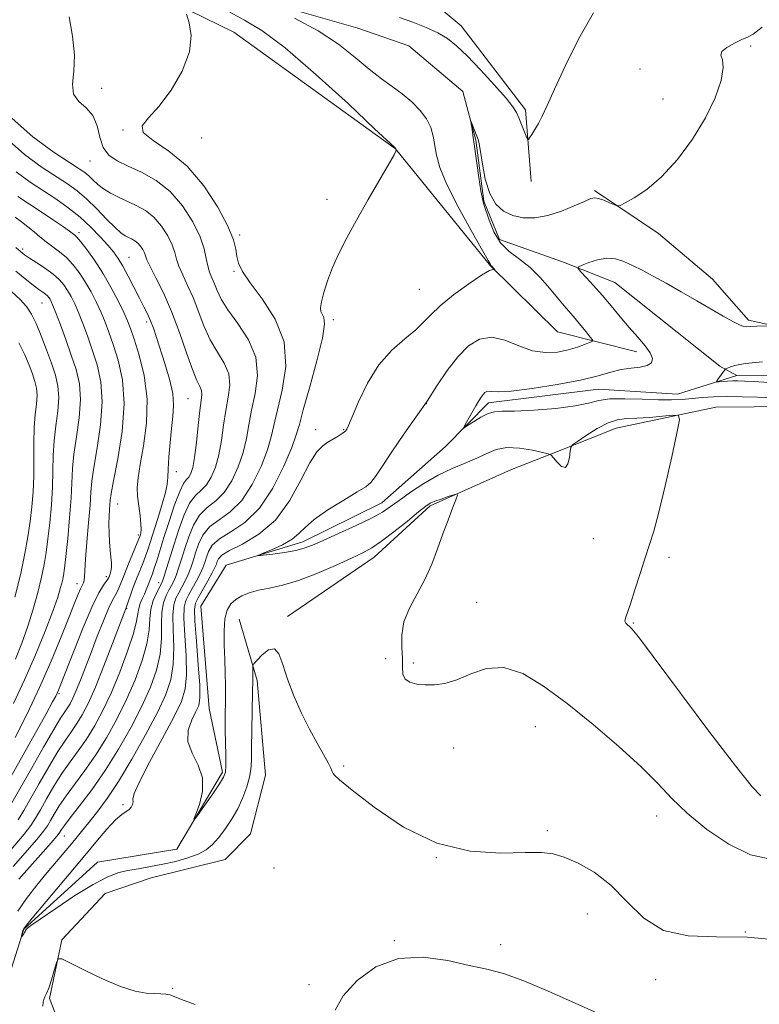
# Model space of a CAD drawing. Extents: x 2089800 to 2092700, y 312300 to 315200.
# Drawn here: x 2091672 to 2091844, y 314646 to 314876 of the extents above; entities that cross this region are included whole.
import ezdxf

# ---------------------------------------------------------------- set-up
doc = ezdxf.new("R2010")
doc.units = 0
doc.header["$MEASUREMENT"] = 0
doc.linetypes.add('rvrstm', pattern=[117.1, 50, -3.9, 0.5, -3.9, 0.5, -3.9, 0.5, -3.9, 50])
for name, color, linetype, lineweight in [('DTM HARD BREAKLINE', 7, 'Continuous', 0), ('DTM SPOT ELEVATION', 2, 'Continuous', 13), ('INDEX CONTOUR', 41, 'Continuous', 13), ('INTERMEDIATE CONTOUR', 44, 'Continuous', 0), ('STREAM - RIVER SINGLE LINE', 142, 'rvrstm', 0)]:
    doc.layers.add(name, color=color, linetype=linetype, lineweight=lineweight)

msp = doc.modelspace()

# ---------------------------------------------------------------- linework, layer by layer
at = {"layer": 'DTM HARD BREAKLINE'}
for points in [[(2091473.219, 315000, 993.848), (2091482.08, 314992.24, 993.57), (2091507.24, 314977.45, 991.72), (2091540.8, 314955.55, 988.5), (2091571.86, 314951.54, 986.41), (2091613.08, 314947.59, 984.68), (2091636.37, 314948.32, 982.53), (2091656.7, 314942.46, 981.81), (2091673.49, 314930.02, 981.39), (2091693.83, 314921.77, 980.68), (2091726.13, 314912.4, 978.65), (2091754.9, 314891.66, 977.39), (2091774.7, 314875.05, 975), (2091789.73, 314855.43, 974.41), (2091791.02, 314838.72, 973.45)], [(2091565.5, 314915.68, 986.29), (2091589.96, 314918.21, 984.68), (2091616.82, 314920.15, 983.9), (2091630.55, 314920.82, 983.12), (2091641.94, 314911.93, 983), (2091661.14, 314895.32, 982.11), (2091694.02, 314887.14, 978.83), (2091721.56, 314873.56, 977.39), (2091759.33, 314846.31, 976.02), (2091781.57, 314818.97, 974.05), (2091797.18, 314803.53, 973.27), (2091815.72, 314798.86, 970.47)], [(2091805.81, 314836.58, 972.2), (2091820.79, 314826.51, 971.66), (2091833.39, 314815.84, 971), (2091841.8, 314806.33, 970.35), (2091854.96, 314803.42, 969.57), (2091874.07, 314802.33, 968.85), (2091902.18, 314793.53, 968.49), (2091926.14, 314778.74, 968.14), (2091949.47, 314771.7, 967.54), (2091972.18, 314767.65, 966.82), (2092003.29, 314756.48, 966.46), (2092026.03, 314746.46, 965.68), (2092048.7, 314750.76, 964.37), (2092077.25, 314770.62, 963.42), (2092090.37, 314773.08, 963.3), (2092102.92, 314770.77, 962.94)], [(2091734.12, 314737.07, 975.84), (2091754.34, 314750.91, 974.64), (2091767.41, 314762.93, 974.23), (2091786.47, 314771.39, 973.57), (2091797.19, 314775.63, 971.72), (2091810.9, 314781.08, 972.97), (2091834.16, 314785.99, 971.48), (2091852.07, 314786.09, 971), (2091870.59, 314783.8, 969.39), (2091890.91, 314780.33, 967.36)], [(2091665.76, 314576.08, 982.58), (2091682.42, 314585.72, 981.45), (2091690.68, 314603.68, 981.03), (2091691.76, 314624.58, 980.08), (2091681.52, 314640.05, 978.64), (2091678.49, 314647.8, 978.17), (2091681.4, 314661.54, 977.93), (2091691.49, 314672.35, 977.75), (2091702.22, 314675.99, 977.45), (2091719.51, 314680.27, 977.63), (2091725.45, 314686.27, 977.51), (2091728.95, 314700.02, 977.09), (2091727.04, 314722.1, 976.32), (2091722.78, 314736.41, 975.06)]]:
    msp.add_polyline3d(points, dxfattribs=at)
at = {"layer": 'DTM SPOT ELEVATION'}
for p in [(2091842.32, 314870.39, 971.8), (2091816.5, 314864.96, 972.4), (2091690.7, 314860.45, 979.7), (2091821.87, 314858, 972.6), (2091695.64, 314850.71, 978.1), (2091714.06, 314848.88, 976.6), (2091687.98, 314843.47, 980.7), (2091743.29, 314834.51, 976.4), (2091685.38, 314826.76, 987.6), (2091722.92, 314826.22, 977.7), (2091672.21, 314822.93, 991.6), (2091697.07, 314820.98, 985.1), (2091721.56, 314817.69, 978.2), (2091764.88, 314813.49, 975), (2091676.76, 314810.28, 994.9), (2091701.2, 314805.86, 986.4), (2091744.79, 314806.4, 975.7), (2091710.85, 314787.92, 985), (2091766.51, 314786.75, 972), (2091740.66, 314780.74, 974.6), (2091747.21, 314780.74, 974.1), (2091708.14, 314770.92, 985.4), (2091694.45, 314763.37, 989.2), (2091699.27, 314756.06, 988.3), (2091805.59, 314755.26, 972.7), (2091823.26, 314750.88, 971.7), (2091691.75, 314746.38, 990.4), (2091684.89, 314744.75, 992.6), (2091703.97, 314744.95, 982.6), (2091696.48, 314738.86, 985.9), (2091778.32, 314740.33, 973.4), (2091814.91, 314735.51, 971.9), (2091757.01, 314727.22, 974.8), (2091763.48, 314726.17, 973.6), (2091680.71, 314719.02, 989.8), (2091791.99, 314711.32, 974.8), (2091772.96, 314706.33, 975.1), (2091747.2, 314702.14, 975.8), (2091695.63, 314693.12, 976.3), (2091820.38, 314690.48, 974.6), (2091681.95, 314685.8, 979.2), (2091794.8, 314686.98, 975.7), (2091768.91, 314680.72, 976), (2091730.95, 314678.31, 977.6), (2091804.19, 314667.51, 976.8), (2091841.1, 314663.32, 976), (2091759.06, 314661.28, 977.9), (2091783.88, 314660.36, 977.4), (2091739.11, 314651.06, 977.4), (2091820.14, 314652.2, 976.4), (2091707.23, 314650.21, 977.9)]:
    msp.add_point(p, dxfattribs=at)
at = {"layer": 'INDEX CONTOUR'}
for points in [[(2091671.323, 314675.701, 980), (2091678.887, 314684.199, 980), (2091680.2, 314685.71, 980), (2091680.774, 314686.429, 980), (2091681.31, 314687.306, 980), (2091681.976, 314688.26, 980), (2091683.313, 314690.013, 980), (2091685.514, 314692.813, 980), (2091688.352, 314696.554, 980), (2091691.493, 314701.037, 980), (2091694.627, 314706.035, 980), (2091697.55, 314711.194, 980), (2091700.079, 314716.128, 980), (2091702.066, 314720.547, 980), (2091703.478, 314724.538, 980), (2091704.312, 314728.282, 980), (2091704.621, 314731.895, 980), (2091704.665, 314735.23, 980), (2091704.762, 314738.071, 980), (2091705.149, 314740.269, 980), (2091705.746, 314741.924, 980), (2091706.398, 314743.201, 980), (2091706.983, 314744.273, 980), (2091707.519, 314745.349, 980), (2091708.061, 314746.648, 980), (2091708.657, 314748.346, 980), (2091709.332, 314750.45, 980), (2091710.106, 314752.926, 980), (2091711.01, 314755.685, 980), (2091712.128, 314758.417, 980), (2091713.554, 314760.758, 980), (2091715.334, 314762.499, 980), (2091717.314, 314764.054, 980), (2091719.291, 314765.995, 980), (2091721.084, 314768.726, 980), (2091722.59, 314771.997, 980), (2091723.73, 314775.392, 980), (2091724.481, 314778.609, 980), (2091725.051, 314781.807, 980), (2091725.704, 314785.26, 980), (2091726.553, 314789.156, 980), (2091727.106, 314793.352, 980), (2091726.716, 314797.617, 980), (2091724.988, 314801.728, 980), (2091722.526, 314805.487, 980), (2091720.181, 314808.698, 980), (2091718.61, 314811.23, 980), (2091717.675, 314813.201, 980), (2091717.043, 314814.788, 980), (2091716.447, 314816.171, 980), (2091715.89, 314817.513, 980), (2091715.444, 314818.98, 980), (2091715.111, 314820.734, 980), (2091714.629, 314822.943, 980), (2091713.663, 314825.772, 980), (2091711.96, 314829.267, 980), (2091709.581, 314832.982, 980), (2091706.662, 314836.352, 980), (2091703.373, 314838.942, 980), (2091700.01, 314840.844, 980), (2091696.903, 314842.283, 980), (2091694.328, 314843.505, 980), (2091692.358, 314844.833, 980), (2091691.014, 314846.612, 980), (2091690.231, 314849.04, 980), (2091689.605, 314851.729, 980), (2091688.644, 314854.143, 980), (2091687.05, 314855.923, 980), (2091685.306, 314857.404, 980), (2091684.091, 314859.095, 980), (2091683.856, 314861.42, 980), (2091684.159, 314864.466, 980), (2091684.329, 314868.233, 980), (2091683.884, 314872.631, 980), (2091683.078, 314877.2, 980)], [(2091666.877, 314695.148, 990), (2091677.67, 314714.32, 990), (2091679.214, 314717.09, 990), (2091679.962, 314718.469, 990), (2091680.298, 314719.154, 990), (2091680.596, 314719.845, 990), (2091681.163, 314721.273, 990), (2091684.148, 314728.93, 990), (2091686.366, 314734.478, 990), (2091688.455, 314739.404, 990), (2091690.023, 314742.624, 990), (2091691.081, 314744.385, 990), (2091692.116, 314745.787, 990), (2091692.322, 314746.157, 990), (2091692.477, 314746.527, 990), (2091692.667, 314747.023, 990), (2091692.851, 314747.687, 990), (2091692.959, 314748.541, 990), (2091692.939, 314749.61, 990), (2091692.823, 314750.936, 990), (2091692.664, 314752.564, 990), (2091692.51, 314754.5, 990), (2091692.397, 314756.593, 990), (2091692.356, 314758.652, 990), (2091692.405, 314760.507, 990), (2091692.504, 314762.073, 990), (2091692.676, 314764.253, 990), (2091692.895, 314765.763, 990), (2091693.455, 314768.774, 990), (2091694.433, 314773.888, 990), (2091695.426, 314780.28, 990), (2091695.91, 314786.768, 990), (2091695.52, 314792.379, 990), (2091694.529, 314796.978, 990), (2091693.368, 314800.643, 990), (2091692.372, 314803.496, 990), (2091691.483, 314805.854, 990), (2091690.548, 314808.082, 990), (2091689.446, 314810.455, 990), (2091688.194, 314812.902, 990), (2091686.842, 314815.266, 990), (2091685.433, 314817.41, 990), (2091683.965, 314819.296, 990), (2091682.43, 314820.91, 990), (2091680.83, 314822.258, 990), (2091677.685, 314824.561, 990), (2091676.256, 314825.728, 990), (2091674.876, 314826.925, 990), (2091673.455, 314828.115, 990), (2091671.939, 314829.263, 990), (2091670.421, 314830.322, 990)], [(2091847.181, 314788.125, 970), (2091843.948, 314788.27, 970), (2091840.312, 314788.39, 970), (2091836.753, 314788.431, 970), (2091833.651, 314788.354, 970), (2091830.975, 314788.191, 970), (2091826.331, 314787.788, 970), (2091823.857, 314787.656, 970), (2091820.799, 314787.654, 970), (2091816.97, 314787.799, 970), (2091812.92, 314787.942, 970), (2091809.387, 314787.888, 970), (2091806.815, 314787.506, 970), (2091804.474, 314786.903, 970), (2091801.343, 314786.249, 970), (2091796.776, 314785.691, 970), (2091791.634, 314785.282, 970), (2091787.155, 314785.057, 970), (2091784.242, 314784.998, 970), (2091782.45, 314784.896, 970), (2091780.999, 314784.495, 970), (2091779.303, 314783.638, 970), (2091777.558, 314782.572, 970), (2091776.155, 314781.649, 970), (2091775.402, 314781.168, 970), (2091775.265, 314781.238, 970), (2091775.629, 314781.921, 970), (2091778.143, 314786.313, 970), (2091778.827, 314787.478, 970), (2091779.354, 314788.311, 970), (2091779.803, 314788.912, 970), (2091780.245, 314789.36, 970), (2091780.708, 314789.642, 970), (2091781.209, 314789.725, 970), (2091781.885, 314789.619, 970), (2091783.351, 314789.528, 970), (2091786.341, 314789.702, 970), (2091791.249, 314790.317, 970), (2091797.099, 314791.252, 970), (2091802.571, 314792.31, 970), (2091806.664, 314793.317, 970), (2091809.64, 314794.168, 970), (2091812.077, 314794.779, 970), (2091814.414, 314795.117, 970), (2091816.533, 314795.351, 970), (2091818.177, 314795.699, 970), (2091819.133, 314796.347, 970), (2091819.356, 314797.332, 970), (2091818.849, 314798.657, 970), (2091817.647, 314800.319, 970), (2091815.934, 314802.293, 970), (2091813.931, 314804.55, 970), (2091811.83, 314807.038, 970), (2091809.71, 314809.615, 970), (2091807.621, 314812.115, 970), (2091805.637, 314814.379, 970), (2091803.922, 314816.254, 970), (2091802.664, 314817.594, 970), (2091802.029, 314818.333, 970), (2091802.098, 314818.732, 970), (2091802.932, 314819.13, 970), (2091804.519, 314819.761, 970), (2091806.575, 314820.418, 970), (2091808.743, 314820.787, 970), (2091810.755, 314820.627, 970), (2091812.688, 314820.009, 970), (2091814.707, 314819.08, 970), (2091816.963, 314817.951, 970), (2091819.561, 314816.589, 970), (2091822.596, 314814.925, 970), (2091826.082, 314812.944, 970), (2091829.713, 314810.841, 970), (2091835.933, 314807.222, 970), (2091838.131, 314805.983, 970), (2091839.692, 314805.176, 970), (2091840.679, 314804.799, 970), (2091841.437, 314804.725, 970), (2091842.381, 314804.796, 970), (2091843.784, 314804.878, 970), (2091846.668, 314804.99, 970)]]:
    msp.add_polyline3d(points, dxfattribs=at)
at = {"layer": 'INTERMEDIATE CONTOUR'}
for points in [[(2091671.08, 314668.241, 978), (2091673.074, 314671.197, 978), (2091675.502, 314674.287, 978), (2091677.964, 314677.229, 978), (2091683.62, 314683.954, 978), (2091688.016, 314689.325, 978), (2091689.809, 314691.572, 978), (2091691.975, 314694.51, 978), (2091694.614, 314698.499, 978), (2091697.728, 314703.687, 978), (2091700.919, 314709.369, 978), (2091703.691, 314714.628, 978), (2091705.654, 314718.811, 978), (2091706.843, 314722.33, 978), (2091707.404, 314725.862, 978), (2091707.501, 314729.863, 978), (2091707.386, 314733.91, 978), (2091707.332, 314737.357, 978), (2091707.553, 314739.744, 978), (2091708.027, 314741.345, 978), (2091708.672, 314742.617, 978), (2091709.408, 314743.937, 978), (2091710.164, 314745.358, 978), (2091710.872, 314746.851, 978), (2091711.484, 314748.404, 978), (2091712.046, 314750.069, 978), (2091712.628, 314751.916, 978), (2091713.323, 314753.967, 978), (2091714.331, 314756.061, 978), (2091715.877, 314757.989, 978), (2091718.093, 314759.675, 978), (2091720.723, 314761.548, 978), (2091723.421, 314764.171, 978), (2091725.874, 314767.874, 978), (2091727.913, 314772.08, 978), (2091729.408, 314775.981, 978), (2091730.317, 314779.05, 978), (2091731.746, 314785.305, 978), (2091732.874, 314789.968, 978), (2091733.688, 314795.477, 978), (2091733.32, 314801.199, 978), (2091731.231, 314806.563, 978), (2091728.206, 314811.252, 978), (2091725.362, 314815.013, 978), (2091723.563, 314817.703, 978), (2091722.668, 314819.627, 978), (2091722.284, 314821.2, 978), (2091722.016, 314822.849, 978), (2091721.444, 314825.036, 978), (2091720.142, 314828.236, 978), (2091717.799, 314832.686, 978), (2091714.548, 314837.684, 978), (2091710.631, 314842.289, 978), (2091706.407, 314845.777, 978), (2091702.681, 314848.275, 978), (2091700.374, 314850.124, 978), (2091700.141, 314851.7, 978), (2091701.587, 314853.532, 978), (2091704.053, 314856.184, 978), (2091706.889, 314860.01, 978), (2091709.468, 314864.509, 978), (2091711.175, 314868.968, 978), (2091711.598, 314872.778, 978), (2091711.157, 314875.744, 978), (2091710.48, 314877.777, 978)], [(2091849.075, 314661.411, 976), (2091841.6, 314662.1, 976), (2091834.346, 314662.197, 976), (2091827.714, 314662.41, 976), (2091821.992, 314663.668, 976), (2091817.338, 314666.578, 976), (2091813.387, 314670.459, 976), (2091809.644, 314674.305, 976), (2091805.761, 314677.305, 976), (2091801.99, 314679.42, 976), (2091798.732, 314680.804, 976), (2091796.151, 314681.604, 976), (2091793.458, 314681.939, 976), (2091789.627, 314681.92, 976), (2091783.926, 314681.78, 976), (2091776.8, 314682.232, 976), (2091768.985, 314684.109, 976), (2091761.234, 314687.871, 976), (2091754.361, 314692.472, 976), (2091749.191, 314696.495, 976), (2091746.276, 314698.873, 976), (2091745.065, 314699.945, 976), (2091744.732, 314700.406, 976), (2091744.555, 314700.869, 976), (2091744.239, 314701.627, 976), (2091743.597, 314702.891, 976), (2091741.001, 314707.453, 976), (2091739.251, 314710.709, 976), (2091737.384, 314714.508, 976), (2091735.597, 314718.537, 976), (2091734.101, 314722.435, 976), (2091733.016, 314725.831, 976), (2091732.11, 314728.332, 976), (2091731.058, 314729.539, 976), (2091729.654, 314729.251, 976), (2091728.153, 314728.069, 976), (2091726.925, 314726.792, 976), (2091726.245, 314726.022, 976), (2091725.997, 314725.565, 976), (2091725.968, 314725.03, 976), (2091725.978, 314724.035, 976), (2091725.975, 314722.234, 976), (2091725.94, 314719.291, 976), (2091725.695, 314706.274, 976), (2091725.653, 314703.381, 976), (2091725.538, 314701.342, 976), (2091725.222, 314699.478, 976), (2091724.601, 314697.259, 976), (2091723.673, 314694.741, 976), (2091722.462, 314692.126, 976), (2091721.016, 314689.603, 976), (2091719.461, 314687.302, 976), (2091717.947, 314685.338, 976), (2091716.553, 314683.786, 976), (2091715.069, 314682.564, 976), (2091713.216, 314681.55, 976), (2091710.801, 314680.646, 976), (2091707.978, 314679.846, 976), (2091704.991, 314679.165, 976), (2091702.055, 314678.608, 976), (2091699.281, 314678.129, 976), (2091696.748, 314677.672, 976), (2091694.438, 314677.127, 976), (2091691.924, 314676.182, 976), (2091688.677, 314674.474, 976), (2091684.429, 314671.831, 976), (2091679.949, 314668.849, 976), (2091676.269, 314666.316, 976), (2091674.146, 314664.82, 976), (2091673.256, 314664.147, 976), (2091673.007, 314663.885, 976), (2091672.897, 314663.687, 976), (2091672.793, 314663.472, 976), (2091672.657, 314663.223, 976), (2091672.466, 314662.937, 976), (2091671.992, 314662.326, 976), (2091671.973, 314662.351, 976), (2091672.265, 314663.656, 976), (2091672.411, 314664.017, 976), (2091673.079, 314664.919, 976), (2091674.826, 314667.046, 976), (2091685.943, 314680.312, 976), (2091689.276, 314684.32, 976), (2091691.895, 314687.402, 976), (2091693.887, 314689.541, 976), (2091695.347, 314690.788, 976), (2091697.101, 314691.93, 976), (2091697.602, 314692.506, 976), (2091697.9, 314693.158, 976), (2091697.995, 314693.776, 976), (2091697.975, 314694.402, 976), (2091698.293, 314695.68, 976), (2091699.489, 314698.401, 976), (2091701.874, 314703.004, 976), (2091704.837, 314708.499, 976), (2091707.536, 314713.544, 976), (2091709.31, 314717.198, 976), (2091710.217, 314720.137, 976), (2091710.495, 314723.441, 976), (2091710.381, 314727.831, 976), (2091710.106, 314732.59, 976), (2091709.902, 314736.643, 976), (2091709.958, 314739.22, 976), (2091710.308, 314740.766, 976), (2091710.946, 314742.033, 976), (2091711.833, 314743.601, 976), (2091712.81, 314745.366, 976), (2091713.683, 314747.053, 976), (2091714.311, 314748.462, 976), (2091714.761, 314749.689, 976), (2091715.15, 314750.907, 976), (2091715.635, 314752.25, 976), (2091716.533, 314753.705, 976), (2091718.2, 314755.221, 976), (2091720.851, 314756.851, 976), (2091724.133, 314759.042, 976), (2091727.551, 314762.346, 976), (2091730.664, 314767.022, 976), (2091733.236, 314772.163, 976), (2091735.085, 314776.571, 976), (2091736.152, 314779.49, 976), (2091736.867, 314781.932, 976), (2091737.788, 314785.35, 976), (2091739.281, 314790.682, 976), (2091740.956, 314796.813, 976), (2091742.238, 314802.113, 976), (2091742.707, 314805.358, 976), (2091742.572, 314806.951, 976), (2091742.202, 314807.699, 976), (2091741.917, 314808.324, 976), (2091741.836, 314809.2, 976), (2091742.031, 314810.616, 976), (2091742.56, 314812.772, 976), (2091743.419, 314815.517, 976), (2091744.593, 314818.611, 976), (2091746.078, 314821.892, 976), (2091747.935, 314825.509, 976), (2091750.237, 314829.688, 976), (2091752.955, 314834.472, 976), (2091758.99, 314844.957, 976), (2091759.45, 314845.789, 976), (2091759.549, 314846.041, 976), (2091759.368, 314846.419, 976), (2091759.346, 314846.437, 976), (2091759.144, 314846.623, 976), (2091754.46, 314851.037, 976), (2091748.315, 314856.808, 976), (2091740.754, 314863.731, 976), (2091733.571, 314869.922, 976), (2091728.131, 314873.978, 976), (2091724.069, 314876.415, 976), (2091720.587, 314878.227, 976)], [(2091846.621, 314680.439, 974), (2091842.269, 314681.365, 974), (2091837.233, 314683.828, 974), (2091832.076, 314687.316, 974), (2091827.497, 314691.069, 974), (2091823.92, 314694.537, 974), (2091820.661, 314698.003, 974), (2091816.758, 314701.958, 974), (2091811.542, 314706.711, 974), (2091805.506, 314711.837, 974), (2091799.432, 314716.726, 974), (2091793.951, 314720.817, 974), (2091789.077, 314723.73, 974), (2091784.668, 314725.134, 974), (2091780.618, 314724.892, 974), (2091776.942, 314723.656, 974), (2091773.687, 314722.276, 974), (2091770.876, 314721.427, 974), (2091768.433, 314721.094, 974), (2091766.256, 314721.09, 974), (2091764.291, 314721.272, 974), (2091762.669, 314721.689, 974), (2091761.569, 314722.434, 974), (2091761.085, 314723.589, 974), (2091760.988, 314725.19, 974), (2091760.963, 314727.261, 974), (2091760.814, 314729.798, 974), (2091760.805, 314732.687, 974), (2091761.316, 314735.785, 974), (2091762.597, 314738.979, 974), (2091766.211, 314745.692, 974), (2091767.805, 314749.248, 974), (2091769.171, 314752.838, 974), (2091770.417, 314756.333, 974), (2091771.612, 314759.582, 974), (2091772.667, 314762.341, 974), (2091773.449, 314764.343, 974), (2091773.834, 314765.41, 974), (2091773.712, 314765.716, 974), (2091772.98, 314765.522, 974), (2091771.623, 314765.068, 974), (2091769.988, 314764.507, 974), (2091768.512, 314763.969, 974), (2091767.458, 314763.499, 974), (2091766.401, 314762.801, 974), (2091764.744, 314761.492, 974), (2091762.105, 314759.36, 974), (2091758.968, 314756.865, 974), (2091756.036, 314754.634, 974), (2091753.771, 314753.107, 974), (2091751.679, 314751.969, 974), (2091749.027, 314750.718, 974), (2091745.316, 314749.005, 974), (2091740.979, 314747.107, 974), (2091736.681, 314745.455, 974), (2091732.963, 314744.365, 974), (2091729.863, 314743.693, 974), (2091727.294, 314743.178, 974), (2091725.172, 314742.6, 974), (2091723.43, 314741.896, 974), (2091722.006, 314741.045, 974), (2091720.854, 314739.991, 974), (2091719.994, 314738.545, 974), (2091719.464, 314736.484, 974), (2091719.271, 314733.683, 974), (2091719.306, 314730.408, 974), (2091719.428, 314727.021, 974), (2091719.523, 314723.825, 974), (2091719.573, 314720.88, 974), (2091719.585, 314718.186, 974), (2091719.551, 314713.241, 974), (2091719.556, 314710.561, 974), (2091719.654, 314704.603, 974), (2091719.673, 314702.204, 974), (2091719.583, 314700.662, 974), (2091719.181, 314699.478, 974), (2091718.233, 314697.956, 974), (2091716.632, 314695.636, 974), (2091713.227, 314690.814, 974), (2091712.383, 314689.656, 974), (2091712.241, 314689.668, 974), (2091712.678, 314690.859, 974), (2091713.498, 314693.156, 974), (2091714.202, 314696.15, 974), (2091714.219, 314699.348, 974), (2091713.213, 314702.354, 974), (2091711.799, 314705.161, 974), (2091710.829, 314707.86, 974), (2091710.917, 314710.49, 974), (2091711.731, 314712.883, 974), (2091712.701, 314714.823, 974), (2091713.358, 314716.285, 974), (2091713.64, 314718.032, 974), (2091713.586, 314721.021, 974), (2091713.261, 314725.799, 974), (2091712.827, 314731.27, 974), (2091712.471, 314735.929, 974), (2091712.362, 314738.695, 974), (2091712.589, 314740.187, 974), (2091713.219, 314741.45, 974), (2091715.455, 314745.375, 974), (2091716.493, 314747.256, 974), (2091717.138, 314748.52, 974), (2091717.475, 314749.309, 974), (2091717.672, 314749.898, 974), (2091717.947, 314750.532, 974), (2091718.735, 314751.349, 974), (2091720.523, 314752.453, 974), (2091723.595, 314753.992, 974), (2091727.425, 314756.26, 974), (2091731.285, 314759.591, 974), (2091734.58, 314764.085, 974), (2091737.245, 314768.908, 974), (2091739.35, 314772.995, 974), (2091740.985, 314775.56, 974), (2091742.321, 314776.941, 974), (2091743.55, 314777.757, 974), (2091745.973, 314779.224, 974), (2091746.891, 314779.812, 974), (2091747.439, 314780.208, 974), (2091747.706, 314780.454, 974), (2091747.831, 314780.619, 974), (2091747.971, 314780.86, 974), (2091748.344, 314781.684, 974), (2091750.681, 314787.206, 974), (2091752.793, 314791.57, 974), (2091755.438, 314795.848, 974), (2091758.468, 314799.302, 974), (2091761.491, 314801.962, 974), (2091764.054, 314804.049, 974), (2091765.901, 314805.803, 974), (2091767.555, 314807.543, 974), (2091769.74, 314809.607, 974), (2091772.908, 314812.176, 974), (2091776.44, 314814.792, 974), (2091779.449, 314816.841, 974), (2091781.267, 314817.881, 974), (2091782.107, 314818.157, 974), (2091782.403, 314818.086, 974), (2091782.516, 314818.018, 974), (2091782.526, 314818.034, 974), (2091781.896, 314818.831, 974), (2091781.626, 314819.102, 974), (2091781.514, 314819.294, 974), (2091780.966, 314820.265, 974), (2091776.987, 314827.255, 974), (2091773.964, 314832.751, 974), (2091771.323, 314837.981, 974), (2091769.709, 314841.953, 974), (2091768.916, 314844.85, 974), (2091768.162, 314849.257, 974), (2091767.586, 314851.293, 974), (2091766.605, 314853.304, 974), (2091765.082, 314855.32, 974), (2091763.129, 314857.291, 974), (2091760.918, 314859.149, 974), (2091758.576, 314860.882, 974), (2091756.042, 314862.709, 974), (2091753.205, 314864.905, 974), (2091749.939, 314867.651, 974), (2091746.043, 314870.755, 974), (2091741.296, 314873.928, 974), (2091735.702, 314876.894, 974)], [(2091760.277, 314877.033, 974), (2091763.418, 314875.958, 974), (2091766.497, 314874.711, 974), (2091769.237, 314873.407, 974), (2091771.49, 314872.079, 974), (2091773.615, 314870.424, 974), (2091776.097, 314868.056, 974), (2091779.224, 314864.786, 974), (2091782.486, 314861.213, 974), (2091785.175, 314858.131, 974), (2091786.784, 314856.107, 974), (2091787.602, 314854.791, 974), (2091788.12, 314853.602, 974), (2091789.873, 314849.291, 974), (2091790.175, 314848.612, 974), (2091790.386, 314848.51, 974), (2091790.686, 314848.9, 974), (2091791.212, 314849.697, 974), (2091791.92, 314850.831, 974), (2091792.721, 314852.233, 974), (2091793.59, 314853.943, 974), (2091794.754, 314856.43, 974), (2091796.504, 314860.272, 974), (2091799.035, 314865.764, 974), (2091802.167, 314872.069, 974), (2091805.625, 314878.071, 974)], [(2091844.69, 314695.136, 972), (2091842.676, 314697.28, 972), (2091838.778, 314702.145, 972), (2091832.587, 314710.298, 972), (2091819.581, 314727.715, 972), (2091816.101, 314732.307, 972), (2091814.584, 314734.187, 972), (2091814.01, 314734.73, 972), (2091813.556, 314735.083, 972), (2091813.161, 314735.497, 972), (2091812.958, 314735.997, 972), (2091813.058, 314736.671, 972), (2091814.235, 314739.99, 972), (2091815.284, 314743.261, 972), (2091816.482, 314747.115, 972), (2091817.654, 314750.795, 972), (2091818.683, 314753.846, 972), (2091819.699, 314757.032, 972), (2091820.894, 314761.421, 972), (2091822.37, 314767.615, 972), (2091823.881, 314774.352, 972), (2091825.092, 314779.899, 972), (2091825.69, 314782.972, 972), (2091825.442, 314784.058, 972), (2091824.136, 314784.086, 972), (2091821.705, 314783.848, 972), (2091818.672, 314783.582, 972), (2091815.707, 314783.384, 972), (2091813.297, 314783.285, 972), (2091811.203, 314783.037, 972), (2091809.005, 314782.327, 972), (2091806.44, 314780.975, 972), (2091803.879, 314779.35, 972), (2091801.849, 314777.958, 972), (2091800.728, 314777.135, 972), (2091800.287, 314776.544, 972), (2091800.149, 314775.677, 972), (2091799.984, 314774.232, 972), (2091799.644, 314772.717, 972), (2091799.031, 314771.847, 972), (2091798.108, 314772.108, 972), (2091797.086, 314773.082, 972), (2091796.238, 314774.125, 972), (2091795.697, 314774.748, 972), (2091795.039, 314775.081, 972), (2091793.699, 314775.41, 972), (2091791.313, 314775.92, 972), (2091788.315, 314776.392, 972), (2091785.341, 314776.509, 972), (2091782.855, 314776.043, 972), (2091780.648, 314775.139, 972), (2091778.339, 314774.037, 972), (2091775.633, 314772.904, 972), (2091772.577, 314771.643, 972), (2091769.3, 314770.086, 972), (2091765.961, 314768.148, 972), (2091762.826, 314766.076, 972), (2091760.192, 314764.198, 972), (2091758.188, 314762.732, 972), (2091756.269, 314761.461, 972), (2091753.723, 314760.057, 972), (2091750.107, 314758.305, 972), (2091746.05, 314756.443, 972), (2091742.445, 314754.822, 972), (2091739.92, 314753.703, 972), (2091738.016, 314752.985, 972), (2091736.008, 314752.477, 972), (2091733.402, 314752.028, 972), (2091730.635, 314751.64, 972), (2091728.38, 314751.356, 972), (2091727.193, 314751.227, 972), (2091727.163, 314751.343, 972), (2091728.267, 314751.805, 972), (2091730.37, 314752.669, 972), (2091732.901, 314753.82, 972), (2091735.181, 314755.101, 972), (2091736.776, 314756.412, 972), (2091738.226, 314757.882, 972), (2091740.319, 314759.7, 972), (2091743.547, 314761.941, 972), (2091747.234, 314764.247, 972), (2091750.41, 314766.147, 972), (2091752.383, 314767.358, 972), (2091753.569, 314768.347, 972), (2091754.664, 314769.765, 972), (2091756.211, 314772.084, 972), (2091758.147, 314775.041, 972), (2091760.256, 314778.194, 972), (2091762.37, 314781.209, 972), (2091764.499, 314784.203, 972), (2091766.698, 314787.405, 972), (2091769.007, 314790.94, 972), (2091771.407, 314794.521, 972), (2091773.863, 314797.756, 972), (2091776.362, 314800.288, 972), (2091778.98, 314801.885, 972), (2091781.811, 314802.35, 972), (2091784.909, 314801.641, 972), (2091788.151, 314800.335, 972), (2091791.37, 314799.166, 972), (2091794.419, 314798.703, 972), (2091797.22, 314798.853, 972), (2091799.715, 314799.355, 972), (2091801.843, 314799.975, 972), (2091803.53, 314800.576, 972), (2091804.701, 314801.046, 972), (2091805.299, 314801.338, 972), (2091805.339, 314801.674, 972), (2091804.856, 314802.344, 972), (2091803.911, 314803.54, 972), (2091802.677, 314805.076, 972), (2091801.355, 314806.672, 972), (2091798.761, 314809.648, 972), (2091797.221, 314811.476, 972), (2091795.343, 314813.779, 972), (2091793.171, 314816.289, 972), (2091790.788, 314818.629, 972), (2091788.306, 314820.551, 972), (2091785.924, 314822.333, 972), (2091783.869, 314824.383, 972), (2091782.312, 314826.947, 972), (2091781.211, 314829.628, 972), (2091779.992, 314833.337, 972), (2091779.643, 314834.619, 972), (2091779.29, 314836.529, 972), (2091778.834, 314839.61, 972), (2091777.833, 314846.839, 972), (2091777.436, 314849.522, 972), (2091777.143, 314851.353, 972), (2091776.858, 314853.038, 972), (2091776.898, 314853.052, 972), (2091778.356, 314849.293, 972), (2091778.654, 314848.476, 972), (2091778.898, 314847.474, 972), (2091779.192, 314845.684, 972), (2091779.637, 314842.74, 972), (2091780.326, 314839.206, 972), (2091781.351, 314835.881, 972), (2091782.78, 314833.4, 972), (2091784.592, 314831.747, 972), (2091786.743, 314830.741, 972), (2091789.195, 314830.237, 972), (2091791.926, 314830.23, 972), (2091794.922, 314830.748, 972), (2091798.096, 314831.757, 972), (2091801.088, 314832.972, 972), (2091803.466, 314834.044, 972), (2091804.953, 314834.693, 972), (2091805.899, 314834.911, 972), (2091806.805, 314834.756, 972), (2091808.033, 314834.31, 972), (2091809.375, 314833.742, 972), (2091810.483, 314833.246, 972), (2091811.16, 314832.999, 972), (2091811.811, 314833.114, 972), (2091812.995, 314833.692, 972), (2091815.13, 314834.852, 972), (2091818.071, 314836.797, 972), (2091821.53, 314839.754, 972), (2091825.208, 314843.822, 972), (2091828.753, 314848.605, 972), (2091831.797, 314853.581, 972), (2091834.035, 314858.26, 972), (2091835.414, 314862.278, 972), (2091835.94, 314865.304, 972), (2091835.736, 314867.149, 972), (2091835.381, 314868.211, 972), (2091835.568, 314869.03, 972), (2091836.768, 314870.017, 972), (2091838.558, 314871.052, 972), (2091840.291, 314871.883, 972), (2091841.557, 314872.411, 972), (2091842.883, 314873.154, 972), (2091845.033, 314874.783, 972)], [(2091669.983, 314678.619, 982), (2091675.496, 314684.953, 982), (2091677.088, 314686.895, 982), (2091677.993, 314688.179, 982), (2091678.68, 314689.354, 982), (2091679.55, 314690.874, 982), (2091680.748, 314692.818, 982), (2091682.355, 314695.176, 982), (2091686.777, 314701.111, 982), (2091689.292, 314704.707, 982), (2091691.8, 314708.719, 982), (2091694.214, 314713.061, 982), (2091696.467, 314717.629, 982), (2091698.478, 314722.283, 982), (2091700.112, 314726.746, 982), (2091701.221, 314730.702, 982), (2091701.741, 314733.927, 982), (2091701.945, 314736.549, 982), (2091702.193, 314738.785, 982), (2091702.744, 314740.793, 982), (2091703.465, 314742.503, 982), (2091704.557, 314744.609, 982), (2091704.873, 314745.341, 982), (2091705.25, 314746.446, 982), (2091705.829, 314748.288, 982), (2091707.584, 314753.935, 982), (2091708.698, 314757.402, 982), (2091709.926, 314760.773, 982), (2091711.231, 314763.526, 982), (2091712.575, 314765.323, 982), (2091713.904, 314766.56, 982), (2091715.161, 314767.819, 982), (2091716.293, 314769.578, 982), (2091717.267, 314771.914, 982), (2091718.053, 314774.802, 982), (2091718.646, 314778.168, 982), (2091719.143, 314781.744, 982), (2091719.662, 314785.215, 982), (2091720.242, 314788.333, 982), (2091720.6, 314791.138, 982), (2091720.37, 314793.738, 982), (2091719.318, 314796.254, 982), (2091717.733, 314798.854, 982), (2091716.037, 314801.717, 982), (2091714.558, 314804.945, 982), (2091712.025, 314811.564, 982), (2091710.768, 314814.426, 982), (2091709.611, 314816.868, 982), (2091708.719, 314818.898, 982), (2091708.179, 314820.574, 982), (2091707.761, 314822.141, 982), (2091707.156, 314823.893, 982), (2091706.121, 314826.017, 982), (2091704.675, 314828.275, 982), (2091702.9, 314830.324, 982), (2091700.888, 314831.904, 982), (2091698.752, 314833.103, 982), (2091694.581, 314835.029, 982), (2091692.724, 314835.971, 982), (2091691.098, 314836.961, 982), (2091689.741, 314838.019, 982), (2091688.612, 314839.062, 982), (2091687.651, 314839.985, 982), (2091686.721, 314840.763, 982), (2091685.386, 314841.685, 982), (2091683.134, 314843.116, 982), (2091679.549, 314845.444, 982), (2091674.605, 314849.122, 982), (2091668.372, 314854.624, 982)], [(2091667.724, 314680.474, 984), (2091672.579, 314686.236, 984), (2091674.116, 314688.236, 984), (2091675.229, 314689.949, 984), (2091676.344, 314691.893, 984), (2091677.79, 314694.441, 984), (2091679.52, 314697.377, 984), (2091681.397, 314700.339, 984), (2091683.3, 314703.061, 984), (2091685.201, 314705.668, 984), (2091687.092, 314708.377, 984), (2091688.972, 314711.403, 984), (2091690.878, 314714.928, 984), (2091692.855, 314719.129, 984), (2091694.891, 314724.02, 984), (2091696.747, 314728.954, 984), (2091698.13, 314733.123, 984), (2091698.85, 314735.939, 984), (2091699.136, 314737.704, 984), (2091699.325, 314738.94, 984), (2091699.677, 314740.081, 984), (2091700.157, 314741.198, 984), (2091700.653, 314742.27, 984), (2091701.079, 314743.282, 984), (2091702.516, 314747.051, 984), (2091702.972, 314748.349, 984), (2091703.537, 314750.091, 984), (2091705.228, 314755.492, 984), (2091706.435, 314759.282, 984), (2091707.73, 314763.149, 984), (2091708.908, 314766.294, 984), (2091709.817, 314768.147, 984), (2091710.495, 314769.066, 984), (2091711.031, 314769.643, 984), (2091711.503, 314770.43, 984), (2091711.943, 314771.831, 984), (2091712.375, 314774.212, 984), (2091712.811, 314777.727, 984), (2091713.235, 314781.682, 984), (2091713.62, 314785.17, 984), (2091713.931, 314787.51, 984), (2091714.094, 314788.924, 984), (2091714.023, 314789.859, 984), (2091713.647, 314790.78, 984), (2091712.941, 314792.222, 984), (2091711.893, 314794.737, 984), (2091710.506, 314798.659, 984), (2091708.849, 314803.447, 984), (2091707.006, 314808.341, 984), (2091705.09, 314812.682, 984), (2091703.333, 314816.223, 984), (2091701.995, 314818.817, 984), (2091701.246, 314820.414, 984), (2091700.893, 314821.339, 984), (2091700.649, 314822.014, 984), (2091700.282, 314822.767, 984), (2091699.768, 314823.569, 984), (2091699.139, 314824.296, 984), (2091698.425, 314824.856, 984), (2091697.667, 314825.282, 984), (2091696.908, 314825.633, 984), (2091696.144, 314826.012, 984), (2091695.185, 314826.676, 984), (2091693.795, 314827.923, 984), (2091691.829, 314829.921, 984), (2091689.507, 314832.315, 984), (2091687.144, 314834.624, 984), (2091684.946, 314836.498, 984), (2091682.693, 314838.13, 984), (2091676.754, 314842.001, 984), (2091672.655, 314845.038, 984), (2091667.673, 314849.431, 984)], [(2091671.144, 314689.577, 986), (2091672.466, 314691.718, 986), (2091676.029, 314698.009, 986), (2091678.293, 314701.936, 986), (2091680.439, 314705.502, 986), (2091682.193, 314708.186, 986), (2091683.626, 314710.225, 986), (2091684.891, 314712.047, 986), (2091686.143, 314714.082, 986), (2091687.53, 314716.761, 986), (2091689.2, 314720.516, 986), (2091691.207, 314725.503, 986), (2091693.232, 314730.773, 986), (2091696.46, 314739.317, 986), (2091697.913, 314743.404, 986), (2091698.686, 314745.483, 986), (2091699.488, 314747.532, 986), (2091700.255, 314749.448, 986), (2091700.922, 314751.155, 986), (2091701.465, 314752.668, 986), (2091702.011, 314754.338, 986), (2091703.706, 314759.709, 986), (2091704.745, 314763.099, 986), (2091705.57, 314766.027, 986), (2091705.986, 314767.999, 986), (2091706.124, 314769.55, 986), (2091706.194, 314771.472, 986), (2091706.366, 314774.321, 986), (2091706.644, 314777.707, 986), (2091706.989, 314781.007, 986), (2091707.333, 314783.781, 986), (2091707.496, 314786.331, 986), (2091707.265, 314789.145, 986), (2091706.513, 314792.547, 986), (2091705.45, 314796.19, 986), (2091703.487, 314802.279, 986), (2091702.772, 314804.412, 986), (2091702.11, 314806.166, 986), (2091701.399, 314807.749, 986), (2091700.559, 314809.411, 986), (2091699.519, 314811.414, 986), (2091696.882, 314816.552, 986), (2091695.602, 314818.927, 986), (2091694.513, 314820.729, 986), (2091693.433, 314822.223, 986), (2091692.106, 314823.813, 986), (2091690.332, 314825.799, 986), (2091688.142, 314828.061, 986), (2091685.626, 314830.376, 986), (2091682.872, 314832.563, 986), (2091679.962, 314834.617, 986), (2091673.959, 314838.558, 986), (2091670.704, 314840.954, 986)], [(2091669.702, 314693.488, 988), (2091674.269, 314701.576, 988), (2091677.065, 314706.495, 988), (2091679.481, 314710.665, 988), (2091681.087, 314713.31, 988), (2091682.05, 314714.781, 988), (2091682.691, 314715.717, 988), (2091683.283, 314716.681, 988), (2091683.94, 314717.95, 988), (2091684.732, 314719.728, 988), (2091685.712, 314722.166, 988), (2091686.876, 314725.192, 988), (2091688.204, 314728.678, 988), (2091689.651, 314732.435, 988), (2091691.066, 314736.012, 988), (2091692.275, 314738.895, 988), (2091693.152, 314740.736, 988), (2091694.241, 314742.687, 988), (2091694.693, 314743.691, 988), (2091695.972, 314746.934, 988), (2091696.959, 314749.357, 988), (2091699.375, 314755.185, 988), (2091699.605, 314755.781, 988), (2091699.721, 314756.131, 988), (2091699.84, 314756.585, 988), (2091699.916, 314757.369, 988), (2091699.863, 314758.679, 988), (2091699.631, 314760.615, 988), (2091699.32, 314762.901, 988), (2091699.069, 314765.166, 988), (2091699.002, 314767.205, 988), (2091699.19, 314769.471, 988), (2091699.689, 314772.583, 988), (2091700.471, 314776.965, 988), (2091701.168, 314782.253, 988), (2091701.324, 314787.888, 988), (2091700.643, 314793.333, 988), (2091699.46, 314798.142, 988), (2091698.266, 314801.892, 988), (2091697.415, 314804.368, 988), (2091696.714, 314806.172, 988), (2091695.834, 314808.116, 988), (2091694.522, 314810.802, 988), (2091692.848, 314814.007, 988), (2091690.958, 314817.301, 988), (2091689.012, 314820.296, 988), (2091687.217, 314822.785, 988), (2091685.792, 314824.603, 988), (2091684.889, 314825.659, 988), (2091684.388, 314826.162, 988), (2091683.799, 314826.628, 988), (2091683.146, 314827.11, 988), (2091681.762, 314828.075, 988), (2091679.422, 314829.658, 988), (2091676.521, 314831.593, 988), (2091671.075, 314835.175, 988)], [(2091670.456, 314708.773, 992), (2091673.254, 314714.335, 992), (2091676.183, 314720.49, 992), (2091678.898, 314726.656, 992), (2091681.236, 314732.31, 992), (2091683.08, 314736.944, 992), (2091684.361, 314740.194, 992), (2091685.195, 314742.277, 992), (2091685.744, 314743.554, 992), (2091686.426, 314744.938, 992), (2091686.591, 314745.506, 992), (2091686.661, 314746.323, 992), (2091686.725, 314747.811, 992), (2091686.891, 314750.434, 992), (2091687.225, 314754.408, 992), (2091687.63, 314758.962, 992), (2091687.969, 314763.077, 992), (2091688.163, 314766.076, 992), (2091688.373, 314768.664, 992), (2091688.819, 314771.886, 992), (2091689.613, 314776.47, 992), (2091690.427, 314781.877, 992), (2091690.826, 314787.246, 992), (2091690.495, 314791.898, 992), (2091689.61, 314795.874, 992), (2091688.471, 314799.393, 992), (2091687.329, 314802.624, 992), (2091686.252, 314805.536, 992), (2091685.262, 314808.047, 992), (2091684.369, 314810.107, 992), (2091683.54, 314811.797, 992), (2091682.727, 314813.231, 992), (2091681.866, 314814.517, 992), (2091680.806, 314815.751, 992), (2091679.378, 314817.025, 992), (2091677.509, 314818.387, 992), (2091675.511, 314819.705, 992), (2091673.791, 314820.803, 992), (2091672.616, 314821.59, 992), (2091671.696, 314822.311, 992), (2091670.595, 314823.297, 992)], [(2091670.034, 314716.717, 994), (2091672.663, 314722.29, 994), (2091675.203, 314728.127, 994), (2091677.454, 314733.664, 994), (2091679.227, 314738.301, 994), (2091680.398, 314741.606, 994), (2091681.089, 314743.82, 994), (2091681.484, 314745.354, 994), (2091681.753, 314746.661, 994), (2091681.999, 314748.354, 994), (2091682.308, 314751.09, 994), (2091682.731, 314755.254, 994), (2091683.18, 314760.141, 994), (2091683.528, 314764.777, 994), (2091683.857, 314771.636, 994), (2091684.184, 314774.998, 994), (2091684.793, 314779.053, 994), (2091685.429, 314783.473, 994), (2091685.742, 314787.723, 994), (2091685.469, 314791.417, 994), (2091684.692, 314794.77, 994), (2091683.574, 314798.143, 994), (2091682.286, 314801.752, 994), (2091681.02, 314805.218, 994), (2091679.975, 314808.013, 994), (2091679.292, 314809.76, 994), (2091678.885, 314810.693, 994), (2091678.612, 314811.196, 994), (2091678.345, 314811.595, 994), (2091678.016, 314811.978, 994), (2091677.573, 314812.373, 994), (2091676.949, 314812.831, 994), (2091676.022, 314813.488, 994), (2091674.655, 314814.503, 994), (2091672.782, 314815.969, 994), (2091670.616, 314817.729, 994)], [(2091670.524, 314727.061, 996), (2091672.004, 314730.836, 996), (2091673.386, 314734.767, 996), (2091674.647, 314738.796, 996), (2091675.741, 314742.702, 996), (2091676.619, 314746.218, 996), (2091677.254, 314749.206, 996), (2091677.724, 314752.026, 996), (2091678.128, 314755.166, 996), (2091678.54, 314758.961, 996), (2091678.911, 314763.144, 996), (2091679.168, 314767.295, 996), (2091679.271, 314771.097, 996), (2091679.345, 314774.638, 996), (2091679.548, 314778.11, 996), (2091679.974, 314781.635, 996), (2091680.43, 314785.069, 996), (2091680.657, 314788.201, 996), (2091680.453, 314790.912, 996), (2091679.847, 314793.463, 996), (2091678.926, 314796.211, 996), (2091677.786, 314799.375, 996), (2091676.553, 314802.632, 996), (2091675.364, 314805.523, 996), (2091674.288, 314807.725, 996), (2091673.13, 314809.47, 996), (2091671.629, 314811.125, 996), (2091669.632, 314812.961, 996)], [(2091670.394, 314741.583, 998), (2091671.753, 314747.081, 998), (2091672.755, 314751.751, 998), (2091673.448, 314755.698, 998), (2091673.948, 314759.242, 998), (2091674.348, 314762.669, 998), (2091674.643, 314766.147, 998), (2091674.807, 314769.813, 998), (2091674.838, 314773.728, 998), (2091674.832, 314777.64, 998), (2091674.913, 314781.222, 998), (2091675.154, 314784.218, 998), (2091675.431, 314786.666, 998), (2091675.573, 314788.678, 998), (2091675.445, 314790.385, 998), (2091675.063, 314791.992, 998), (2091674.483, 314793.722, 998), (2091673.731, 314795.767, 998), (2091672.712, 314798.191, 998), (2091671.305, 314801.024, 998)], [(2091846.52, 314791.728, 968), (2091843.184, 314791.942, 968), (2091840.877, 314792.071, 968), (2091839.337, 314792.127, 968), (2091838.128, 314792.119, 968), (2091836.914, 314792.062, 968), (2091834.91, 314791.909, 968), (2091834.448, 314791.886, 968), (2091834.366, 314792.001, 968), (2091834.596, 314792.351, 968), (2091836.319, 314794.716, 968), (2091836.553, 314794.903, 968), (2091836.947, 314795.075, 968), (2091837.654, 314795.352, 968), (2091838.631, 314795.682, 968), (2091839.789, 314795.974, 968), (2091841.098, 314796.165, 968), (2091845.07, 314796.526, 968)], [(2091712.493, 314646.378, 978), (2091709.313, 314647.569, 978), (2091707.592, 314648.274, 978), (2091706.583, 314648.644, 978), (2091705.635, 314648.816, 978), (2091704.503, 314648.884, 978), (2091703.041, 314648.932, 978), (2091701.099, 314649.073, 978), (2091698.511, 314649.543, 978), (2091695.108, 314650.607, 978), (2091690.902, 314652.387, 978), (2091686.633, 314654.436, 978), (2091683.224, 314656.163, 978), (2091681.328, 314657.074, 978), (2091680.526, 314657.061, 978), (2091680.133, 314656.113, 978), (2091679.6, 314654.317, 978), (2091678.936, 314652.158, 978), (2091678.291, 314650.22, 978), (2091677.783, 314648.938, 978), (2091677.42, 314648.159, 978), (2091677.181, 314647.582, 978), (2091677.039, 314646.93, 978), (2091676.944, 314646.017, 978)], [(2091810.051, 314642.809, 978), (2091795.592, 314649.306, 978), (2091789.292, 314651.963, 978), (2091784.557, 314653.617, 978), (2091780.672, 314654.625, 978), (2091776.588, 314655.54, 978), (2091771.526, 314656.689, 978), (2091765.812, 314657.498, 978), (2091760.043, 314657.17, 978), (2091754.772, 314655.167, 978), (2091750.363, 314651.995, 978), (2091747.136, 314648.417, 978), (2091745.199, 314645.113, 978)]]:
    msp.add_polyline3d(points, dxfattribs=at)
at = {"layer": 'STREAM - RIVER SINGLE LINE'}
for points in [[(2091667.96, 314903.3, 977.27), (2091688.87, 314901.63, 975.66), (2091704.43, 314894.55, 975.06), (2091720.02, 314883.29, 974.1), (2091750.52, 314874.5, 972.79), (2091762.48, 314870.39, 972.31), (2091775.08, 314859.71, 972.13), (2091778.13, 314848.39, 971.9), (2091780, 314834.07, 971.9), (2091783.63, 314825.13, 971.18), (2091798.59, 314819.84, 970.34), (2091810.56, 314815.13, 969.03), (2091835.14, 314795.57, 968.31), (2091839.06, 314793.36, 967.35)], [(2091667.22, 314647.26, 976.86), (2091672.5, 314664.01, 975.9), (2091689.73, 314679.63, 974.41), (2091708.22, 314682.71, 974.17), (2091718.87, 314700.68, 973.69), (2091715.8, 314715.59, 972.8), (2091713.88, 314739.47, 972.62), (2091719.79, 314749.05, 972.32), (2091737.68, 314754.53, 971.48), (2091756.13, 314763.58, 971.24), (2091770.99, 314776.8, 970.29), (2091781.08, 314787.01, 969.57), (2091806.74, 314790.14, 969.33), (2091825.25, 314789.04, 969.21), (2091839.06, 314793.36, 967.35)], [(2091839.06, 314793.36, 967.35), (2091856.65, 314793.3, 966.76), (2091890.12, 314786.32, 965.92), (2091910.49, 314774.49, 965.69), (2091936.24, 314760.9, 964.73), (2091960.73, 314759.25, 963.54), (2091979.26, 314754.58, 962.88), (2092000.81, 314745.74, 962.4), (2092027.13, 314735.74, 961.86)]]:
    msp.add_polyline3d(points, dxfattribs=at)

doc.saveas('drawing.dxf')
